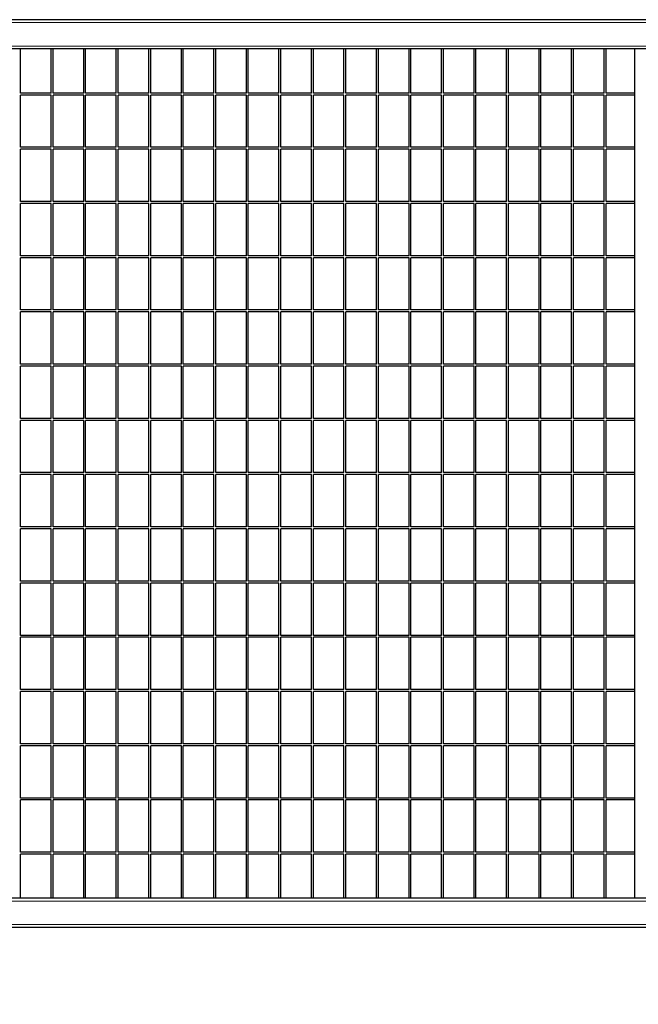
# Model space of a CAD drawing. Units: millimetres. Extents: x 1 to 203, y 1 to 174.
# Drawn here: x 122 to 135, y 17 to 38 of the extents above; entities that cross this region are included whole.
import ezdxf

# ---------------------------------------------------------------- set-up
doc = ezdxf.new("R2010")
doc.units = ezdxf.units.MM
doc.layers.add('-FORMAT-', color=7, linetype='Continuous')
doc.styles.add('SLDTEXTSTYLE2', font='TXT', dxfattribs={"width": 0.7})
doc.dimstyles.new('SLDDIMSTYLE0', dxfattribs={"dimtxt": 2, "dimasz": 2.5, "dimexe": 0, "dimexo": 0.0625, "dimgap": 0.5, "dimtad": 1, "dimdec": 0, "dimlfac": 50, "dimrnd": 1e-09, "dimzin": 12, "dimdsep": 46, "dimtxsty": 'SLDTEXTSTYLE2', "dimsah": 1, "dimcen": 0.09, "dimadec": 0, "dimazin": 3, "dimtfac": 1, "dimtdec": 0, "dimtofl": 0, "dimtmove": 0, "dimatfit": 3, "dimfxl": 0, "dimfrac": 2, "dimtolj": 1, "dimtzin": 12, "dimarcsym": 0})

# ---------------------------------------------------------------- blocks, each defined once
blk = doc.blocks.new('_D_2')
at = {"layer": '-FORMAT-'}
for p, q in [((109.474, 16.864), (109.474, 11.484)), ((164.074, 16.864), (164.074, 11.484)), ((109.474, 12.484), (164.074, 12.484))]:
    blk.add_line(p, q, dxfattribs=at)
for points in [[(109.474, 12.484), (111.974, 12.084), (111.974, 12.884)], [(164.074, 12.484), (161.574, 12.884), (161.574, 12.084)]]:
    blk.add_solid(points, dxfattribs=at)
at = {"layer": '-FORMAT-', "insert": (134.213, 15.062), "char_height": 2, "attachment_point": 1, "style": 'SLDTEXTSTYLE2'}
blk.add_mtext('2730', dxfattribs=at)

msp = doc.modelspace()

# ---------------------------------------------------------------- linework, layer by layer
at = {"color": 7, "linetype": 'Continuous'}
for p, q in [((162.574, 37.664), (110.974, 37.664)), ((162.574, 37.064), (110.974, 37.064)), ((122.393, 36.161), (122.393, 37.064)), ((123.022, 36.161), (123.022, 37.064)), ((123.06, 36.161), (123.06, 37.064)), ((123.688, 36.161), (123.688, 37.064)), ((123.726, 36.161), (123.726, 37.064)), ((124.355, 36.161), (124.355, 37.064)), ((124.393, 36.161), (124.393, 37.064)), ((125.022, 36.161), (125.022, 37.064)), ((125.06, 36.161), (125.06, 37.064)), ((125.688, 36.161), (125.688, 37.064)), ((125.726, 36.161), (125.726, 37.064)), ((126.355, 36.161), (126.355, 37.064)), ((126.393, 36.161), (126.393, 37.064)), ((127.021, 36.161), (127.021, 37.064)), ((127.059, 36.161), (127.059, 37.064)), ((127.688, 36.161), (127.688, 37.064)), ((127.726, 36.161), (127.726, 37.064)), ((128.355, 36.161), (128.355, 37.064)), ((128.393, 36.161), (128.393, 37.064)), ((129.021, 36.161), (129.021, 37.064)), ((129.059, 36.161), (129.059, 37.064)), ((129.688, 36.161), (129.688, 37.064)), ((129.726, 36.161), (129.726, 37.064)), ((130.354, 36.161), (130.354, 37.064)), ((130.392, 36.161), (130.392, 37.064)), ((131.021, 36.161), (131.021, 37.064)), ((131.059, 36.161), (131.059, 37.064)), ((131.688, 36.161), (131.688, 37.064)), ((131.726, 36.161), (131.726, 37.064)), ((132.354, 36.161), (132.354, 37.064)), ((132.392, 36.161), (132.392, 37.064)), ((133.021, 36.161), (133.021, 37.064)), ((133.059, 36.161), (133.059, 37.064)), ((133.687, 36.161), (133.687, 37.064)), ((133.725, 36.161), (133.725, 37.064)), ((134.354, 36.161), (134.354, 37.064)), ((134.392, 36.161), (134.392, 37.064)), ((134.974, 37.064), (134.974, 19.664)), ((123.022, 36.161), (122.393, 36.161)), ((122.393, 35.05), (122.393, 36.121)), ((123.022, 36.121), (122.393, 36.121)), ((123.022, 35.05), (123.022, 36.121)), ((123.688, 36.161), (123.06, 36.161)), ((123.06, 35.05), (123.06, 36.121)), ((123.688, 36.121), (123.06, 36.121)), ((123.688, 35.05), (123.688, 36.121)), ((124.355, 36.161), (123.726, 36.161)), ((124.355, 36.121), (123.726, 36.121)), ((123.726, 35.05), (123.726, 36.121)), ((124.355, 35.05), (124.355, 36.121)), ((125.022, 36.161), (124.393, 36.161)), ((124.393, 35.05), (124.393, 36.121)), ((125.022, 36.121), (124.393, 36.121)), ((125.022, 35.05), (125.022, 36.121)), ((125.688, 36.161), (125.06, 36.161)), ((125.06, 35.05), (125.06, 36.121)), ((125.688, 36.121), (125.06, 36.121)), ((125.688, 35.05), (125.688, 36.121)), ((126.355, 36.161), (125.726, 36.161)), ((125.726, 35.05), (125.726, 36.121)), ((126.355, 36.121), (125.726, 36.121)), ((126.355, 35.05), (126.355, 36.121)), ((127.021, 36.161), (126.393, 36.161)), ((126.393, 35.05), (126.393, 36.121)), ((127.021, 36.121), (126.393, 36.121)), ((127.021, 35.05), (127.021, 36.121)), ((127.688, 36.161), (127.059, 36.161)), ((127.059, 35.05), (127.059, 36.121)), ((127.688, 36.121), (127.059, 36.121)), ((127.688, 35.05), (127.688, 36.121)), ((128.355, 36.161), (127.726, 36.161)), ((127.726, 35.05), (127.726, 36.121)), ((128.355, 36.121), (127.726, 36.121)), ((128.355, 35.05), (128.355, 36.121)), ((129.021, 36.161), (128.393, 36.161)), ((128.393, 35.05), (128.393, 36.121)), ((129.021, 36.121), (128.393, 36.121)), ((129.021, 35.05), (129.021, 36.121)), ((129.688, 36.161), (129.059, 36.161)), ((129.059, 35.05), (129.059, 36.121)), ((129.688, 36.121), (129.059, 36.121)), ((129.688, 35.05), (129.688, 36.121)), ((130.354, 36.161), (129.726, 36.161)), ((129.726, 35.05), (129.726, 36.121)), ((130.354, 36.121), (129.726, 36.121)), ((130.354, 35.05), (130.354, 36.121)), ((131.021, 36.161), (130.392, 36.161)), ((130.392, 35.05), (130.392, 36.121)), ((131.021, 36.121), (130.392, 36.121)), ((131.021, 35.05), (131.021, 36.121)), ((131.688, 36.161), (131.059, 36.161)), ((131.059, 35.05), (131.059, 36.121)), ((131.688, 36.121), (131.059, 36.121)), ((131.688, 35.05), (131.688, 36.121)), ((132.354, 36.161), (131.726, 36.161)), ((131.726, 35.05), (131.726, 36.121)), ((132.354, 36.121), (131.726, 36.121)), ((132.354, 35.05), (132.354, 36.121)), ((133.021, 36.161), (132.392, 36.161)), ((132.392, 35.05), (132.392, 36.121)), ((133.021, 36.121), (132.392, 36.121)), ((133.021, 35.05), (133.021, 36.121)), ((133.687, 36.161), (133.059, 36.161)), ((133.059, 35.05), (133.059, 36.121)), ((133.687, 36.121), (133.059, 36.121)), ((133.687, 35.05), (133.687, 36.121)), ((134.354, 36.161), (133.725, 36.161)), ((133.725, 35.05), (133.725, 36.121)), ((134.354, 36.121), (133.725, 36.121)), ((134.354, 35.05), (134.354, 36.121)), ((134.974, 36.161), (134.392, 36.161)), ((134.392, 35.05), (134.392, 36.121)), ((134.974, 36.121), (134.392, 36.121)), ((123.022, 35.05), (122.393, 35.05)), ((122.393, 33.939), (122.393, 35.01)), ((123.022, 35.01), (122.393, 35.01)), ((123.022, 33.939), (123.022, 35.01)), ((123.688, 35.05), (123.06, 35.05)), ((123.688, 35.01), (123.06, 35.01)), ((123.06, 33.939), (123.06, 35.01)), ((123.688, 33.939), (123.688, 35.01)), ((124.355, 35.05), (123.726, 35.05)), ((123.726, 33.939), (123.726, 35.01)), ((124.355, 35.01), (123.726, 35.01)), ((124.355, 33.939), (124.355, 35.01)), ((125.022, 35.05), (124.393, 35.05)), ((124.393, 33.939), (124.393, 35.01)), ((125.022, 35.01), (124.393, 35.01)), ((125.022, 33.939), (125.022, 35.01)), ((125.688, 35.05), (125.06, 35.05)), ((125.06, 33.939), (125.06, 35.01)), ((125.688, 35.01), (125.06, 35.01)), ((125.688, 33.939), (125.688, 35.01)), ((126.355, 35.05), (125.726, 35.05)), ((125.726, 33.939), (125.726, 35.01)), ((126.355, 35.01), (125.726, 35.01)), ((126.355, 33.939), (126.355, 35.01)), ((127.021, 35.05), (126.393, 35.05)), ((126.393, 33.939), (126.393, 35.01)), ((127.021, 35.01), (126.393, 35.01)), ((127.021, 33.939), (127.021, 35.01)), ((127.688, 35.05), (127.059, 35.05)), ((127.059, 33.939), (127.059, 35.01)), ((127.688, 35.01), (127.059, 35.01)), ((127.688, 33.939), (127.688, 35.01)), ((128.355, 35.05), (127.726, 35.05)), ((127.726, 33.939), (127.726, 35.01)), ((128.355, 35.01), (127.726, 35.01)), ((128.355, 33.939), (128.355, 35.01)), ((129.021, 35.05), (128.393, 35.05)), ((128.393, 33.939), (128.393, 35.01)), ((129.021, 35.01), (128.393, 35.01)), ((129.021, 33.939), (129.021, 35.01)), ((129.688, 35.05), (129.059, 35.05)), ((129.059, 33.939), (129.059, 35.01)), ((129.688, 35.01), (129.059, 35.01)), ((129.688, 33.939), (129.688, 35.01)), ((130.354, 35.05), (129.726, 35.05)), ((129.726, 33.939), (129.726, 35.01)), ((130.354, 35.01), (129.726, 35.01)), ((130.354, 33.939), (130.354, 35.01)), ((131.021, 35.05), (130.392, 35.05)), ((130.392, 33.939), (130.392, 35.01)), ((131.021, 35.01), (130.392, 35.01)), ((131.021, 33.939), (131.021, 35.01)), ((131.688, 35.05), (131.059, 35.05)), ((131.059, 33.939), (131.059, 35.01)), ((131.688, 35.01), (131.059, 35.01)), ((131.688, 33.939), (131.688, 35.01)), ((132.354, 35.05), (131.726, 35.05)), ((131.726, 33.939), (131.726, 35.01)), ((132.354, 35.01), (131.726, 35.01)), ((132.354, 33.939), (132.354, 35.01)), ((133.021, 35.05), (132.392, 35.05)), ((132.392, 33.939), (132.392, 35.01)), ((133.021, 35.01), (132.392, 35.01)), ((133.021, 33.939), (133.021, 35.01)), ((133.687, 35.05), (133.059, 35.05)), ((133.059, 33.939), (133.059, 35.01)), ((133.687, 35.01), (133.059, 35.01)), ((133.687, 33.939), (133.687, 35.01)), ((134.354, 35.05), (133.725, 35.05)), ((133.725, 33.939), (133.725, 35.01)), ((134.354, 35.01), (133.725, 35.01)), ((134.354, 33.939), (134.354, 35.01)), ((134.974, 35.05), (134.392, 35.05)), ((134.392, 33.939), (134.392, 35.01)), ((134.974, 35.01), (134.392, 35.01)), ((123.022, 33.939), (122.393, 33.939)), ((122.393, 32.828), (122.393, 33.899)), ((123.022, 33.899), (122.393, 33.899)), ((123.022, 32.828), (123.022, 33.899)), ((123.688, 33.939), (123.06, 33.939)), ((123.688, 33.899), (123.06, 33.899)), ((123.06, 32.828), (123.06, 33.899)), ((123.688, 32.828), (123.688, 33.899)), ((124.355, 33.939), (123.726, 33.939)), ((124.355, 33.899), (123.726, 33.899)), ((123.726, 32.828), (123.726, 33.899)), ((124.355, 32.828), (124.355, 33.899)), ((125.022, 33.939), (124.393, 33.939)), ((124.393, 32.828), (124.393, 33.899)), ((125.022, 33.899), (124.393, 33.899)), ((125.022, 32.828), (125.022, 33.899)), ((125.688, 33.939), (125.06, 33.939)), ((125.06, 32.828), (125.06, 33.899)), ((125.688, 33.899), (125.06, 33.899)), ((125.688, 32.828), (125.688, 33.899)), ((126.355, 33.939), (125.726, 33.939)), ((125.726, 32.828), (125.726, 33.899)), ((126.355, 33.899), (125.726, 33.899)), ((126.355, 32.828), (126.355, 33.899)), ((127.021, 33.939), (126.393, 33.939)), ((126.393, 32.828), (126.393, 33.899)), ((127.021, 33.899), (126.393, 33.899)), ((127.021, 32.828), (127.021, 33.899)), ((127.688, 33.939), (127.059, 33.939)), ((127.059, 32.828), (127.059, 33.899)), ((127.688, 33.899), (127.059, 33.899)), ((127.688, 32.828), (127.688, 33.899)), ((128.355, 33.939), (127.726, 33.939)), ((127.726, 32.828), (127.726, 33.899)), ((128.355, 33.899), (127.726, 33.899)), ((128.355, 32.828), (128.355, 33.899)), ((129.021, 33.939), (128.393, 33.939)), ((128.393, 32.828), (128.393, 33.899)), ((129.021, 33.899), (128.393, 33.899)), ((129.021, 32.828), (129.021, 33.899)), ((129.688, 33.939), (129.059, 33.939)), ((129.059, 32.828), (129.059, 33.899)), ((129.688, 33.899), (129.059, 33.899)), ((129.688, 32.828), (129.688, 33.899)), ((130.354, 33.939), (129.726, 33.939)), ((129.726, 32.828), (129.726, 33.899)), ((130.354, 33.899), (129.726, 33.899)), ((130.354, 32.828), (130.354, 33.899)), ((131.021, 33.939), (130.392, 33.939)), ((130.392, 32.828), (130.392, 33.899)), ((131.021, 33.899), (130.392, 33.899)), ((131.021, 32.828), (131.021, 33.899)), ((131.688, 33.939), (131.059, 33.939)), ((131.059, 32.828), (131.059, 33.899)), ((131.688, 33.899), (131.059, 33.899)), ((131.688, 32.828), (131.688, 33.899)), ((132.354, 33.939), (131.726, 33.939)), ((131.726, 32.828), (131.726, 33.899)), ((132.354, 33.899), (131.726, 33.899)), ((132.354, 32.828), (132.354, 33.899)), ((133.021, 33.939), (132.392, 33.939)), ((132.392, 32.828), (132.392, 33.899)), ((133.021, 33.899), (132.392, 33.899)), ((133.021, 32.828), (133.021, 33.899)), ((133.687, 33.939), (133.059, 33.939)), ((133.059, 32.828), (133.059, 33.899)), ((133.687, 33.899), (133.059, 33.899)), ((133.687, 32.828), (133.687, 33.899)), ((134.354, 33.939), (133.725, 33.939)), ((133.725, 32.828), (133.725, 33.899)), ((134.354, 33.899), (133.725, 33.899)), ((134.354, 32.828), (134.354, 33.899)), ((134.974, 33.939), (134.392, 33.939)), ((134.392, 32.828), (134.392, 33.899)), ((134.974, 33.899), (134.392, 33.899)), ((123.022, 32.828), (122.393, 32.828)), ((122.393, 31.717), (122.393, 32.788)), ((123.022, 32.788), (122.393, 32.788)), ((123.022, 31.717), (123.022, 32.788)), ((123.688, 32.828), (123.06, 32.828)), ((123.06, 31.717), (123.06, 32.788)), ((123.688, 32.788), (123.06, 32.788)), ((123.688, 31.717), (123.688, 32.788)), ((124.355, 32.828), (123.726, 32.828)), ((123.726, 31.717), (123.726, 32.788)), ((124.355, 32.788), (123.726, 32.788)), ((124.355, 31.717), (124.355, 32.788)), ((125.022, 32.828), (124.393, 32.828)), ((124.393, 31.717), (124.393, 32.788)), ((125.022, 32.788), (124.393, 32.788)), ((125.022, 31.717), (125.022, 32.788)), ((125.688, 32.828), (125.06, 32.828)), ((125.06, 31.717), (125.06, 32.788)), ((125.688, 32.788), (125.06, 32.788)), ((125.688, 31.717), (125.688, 32.788)), ((126.355, 32.828), (125.726, 32.828)), ((125.726, 31.717), (125.726, 32.788)), ((126.355, 32.788), (125.726, 32.788)), ((126.355, 31.717), (126.355, 32.788)), ((127.021, 32.828), (126.393, 32.828)), ((126.393, 31.717), (126.393, 32.788)), ((127.021, 32.788), (126.393, 32.788)), ((127.021, 31.717), (127.021, 32.788)), ((127.688, 32.828), (127.059, 32.828)), ((127.059, 31.717), (127.059, 32.788)), ((127.688, 32.788), (127.059, 32.788)), ((127.688, 31.717), (127.688, 32.788)), ((128.355, 32.828), (127.726, 32.828)), ((127.726, 31.717), (127.726, 32.788)), ((128.355, 32.788), (127.726, 32.788)), ((128.355, 31.717), (128.355, 32.788)), ((129.021, 32.828), (128.393, 32.828)), ((128.393, 31.717), (128.393, 32.788)), ((129.021, 32.788), (128.393, 32.788)), ((129.021, 31.717), (129.021, 32.788)), ((129.688, 32.828), (129.059, 32.828)), ((129.059, 31.717), (129.059, 32.788)), ((129.688, 32.788), (129.059, 32.788)), ((129.688, 31.717), (129.688, 32.788)), ((130.354, 32.828), (129.726, 32.828)), ((129.726, 31.717), (129.726, 32.788)), ((130.354, 32.788), (129.726, 32.788)), ((130.354, 31.717), (130.354, 32.788)), ((131.021, 32.828), (130.392, 32.828)), ((130.392, 31.717), (130.392, 32.788)), ((131.021, 32.788), (130.392, 32.788)), ((131.021, 31.717), (131.021, 32.788)), ((131.688, 32.828), (131.059, 32.828)), ((131.059, 31.717), (131.059, 32.788)), ((131.688, 32.788), (131.059, 32.788)), ((131.688, 31.717), (131.688, 32.788)), ((132.354, 32.828), (131.726, 32.828)), ((131.726, 31.717), (131.726, 32.788)), ((132.354, 32.788), (131.726, 32.788)), ((132.354, 31.717), (132.354, 32.788)), ((133.021, 32.828), (132.392, 32.828)), ((132.392, 31.717), (132.392, 32.788)), ((133.021, 32.788), (132.392, 32.788)), ((133.021, 31.717), (133.021, 32.788)), ((133.687, 32.828), (133.059, 32.828)), ((133.059, 31.717), (133.059, 32.788)), ((133.687, 32.788), (133.059, 32.788)), ((133.687, 31.717), (133.687, 32.788)), ((134.354, 32.828), (133.725, 32.828)), ((133.725, 31.717), (133.725, 32.788)), ((134.354, 32.788), (133.725, 32.788)), ((134.354, 31.717), (134.354, 32.788)), ((134.974, 32.828), (134.392, 32.828)), ((134.392, 31.717), (134.392, 32.788)), ((134.974, 32.788), (134.392, 32.788)), ((123.022, 31.717), (122.393, 31.717)), ((122.393, 30.606), (122.393, 31.677)), ((123.022, 31.677), (122.393, 31.677)), ((123.022, 30.606), (123.022, 31.677)), ((123.688, 31.717), (123.06, 31.717)), ((123.06, 30.606), (123.06, 31.677)), ((123.688, 31.677), (123.06, 31.677)), ((123.688, 30.606), (123.688, 31.677)), ((124.355, 31.717), (123.726, 31.717)), ((123.726, 30.606), (123.726, 31.677)), ((124.355, 31.677), (123.726, 31.677)), ((124.355, 30.606), (124.355, 31.677)), ((125.022, 31.717), (124.393, 31.717)), ((124.393, 30.606), (124.393, 31.677)), ((125.022, 31.677), (124.393, 31.677)), ((125.022, 30.606), (125.022, 31.677)), ((125.688, 31.717), (125.06, 31.717)), ((125.06, 30.606), (125.06, 31.677)), ((125.688, 31.677), (125.06, 31.677)), ((125.688, 30.606), (125.688, 31.677)), ((126.355, 31.717), (125.726, 31.717)), ((125.726, 30.606), (125.726, 31.677)), ((126.355, 31.677), (125.726, 31.677)), ((126.355, 30.606), (126.355, 31.677)), ((127.021, 31.717), (126.393, 31.717)), ((126.393, 30.606), (126.393, 31.677)), ((127.021, 31.677), (126.393, 31.677)), ((127.021, 30.606), (127.021, 31.677)), ((127.688, 31.717), (127.059, 31.717)), ((127.059, 30.606), (127.059, 31.677)), ((127.688, 31.677), (127.059, 31.677)), ((127.688, 30.606), (127.688, 31.677)), ((128.355, 31.717), (127.726, 31.717)), ((127.726, 30.606), (127.726, 31.677)), ((128.355, 31.677), (127.726, 31.677)), ((128.355, 30.606), (128.355, 31.677)), ((129.021, 31.717), (128.393, 31.717)), ((128.393, 30.606), (128.393, 31.677)), ((129.021, 31.677), (128.393, 31.677)), ((129.021, 30.606), (129.021, 31.677)), ((129.688, 31.717), (129.059, 31.717)), ((129.059, 30.606), (129.059, 31.677)), ((129.688, 31.677), (129.059, 31.677)), ((129.688, 30.606), (129.688, 31.677)), ((130.354, 31.717), (129.726, 31.717)), ((129.726, 30.606), (129.726, 31.677)), ((130.354, 31.677), (129.726, 31.677)), ((130.354, 30.606), (130.354, 31.677)), ((131.021, 31.717), (130.392, 31.717)), ((130.392, 30.606), (130.392, 31.677)), ((131.021, 31.677), (130.392, 31.677)), ((131.021, 30.606), (131.021, 31.677)), ((131.688, 31.717), (131.059, 31.717)), ((131.059, 30.606), (131.059, 31.677)), ((131.688, 31.677), (131.059, 31.677)), ((131.688, 30.606), (131.688, 31.677)), ((132.354, 31.717), (131.726, 31.717)), ((131.726, 30.606), (131.726, 31.677)), ((132.354, 31.677), (131.726, 31.677)), ((132.354, 30.606), (132.354, 31.677)), ((133.021, 31.717), (132.392, 31.717)), ((132.392, 30.606), (132.392, 31.677)), ((133.021, 31.677), (132.392, 31.677)), ((133.021, 30.606), (133.021, 31.677)), ((133.687, 31.717), (133.059, 31.717)), ((133.059, 30.606), (133.059, 31.677)), ((133.687, 31.677), (133.059, 31.677)), ((133.687, 30.606), (133.687, 31.677)), ((134.354, 31.717), (133.725, 31.717)), ((133.725, 30.606), (133.725, 31.677)), ((134.354, 31.677), (133.725, 31.677)), ((134.354, 30.606), (134.354, 31.677)), ((134.974, 31.717), (134.392, 31.717)), ((134.392, 30.606), (134.392, 31.677)), ((134.974, 31.677), (134.392, 31.677)), ((123.022, 30.606), (122.393, 30.606)), ((122.393, 29.495), (122.393, 30.566)), ((123.022, 30.566), (122.393, 30.566)), ((123.022, 29.495), (123.022, 30.566)), ((123.688, 30.606), (123.06, 30.606)), ((123.06, 29.495), (123.06, 30.566)), ((123.688, 30.566), (123.06, 30.566)), ((123.688, 29.495), (123.688, 30.566)), ((124.355, 30.606), (123.726, 30.606)), ((123.726, 29.495), (123.726, 30.566)), ((124.355, 30.566), (123.726, 30.566)), ((124.355, 29.495), (124.355, 30.566)), ((125.022, 30.606), (124.393, 30.606)), ((124.393, 29.495), (124.393, 30.566)), ((125.022, 30.566), (124.393, 30.566)), ((125.022, 29.495), (125.022, 30.566)), ((125.688, 30.606), (125.06, 30.606)), ((125.06, 29.495), (125.06, 30.566)), ((125.688, 30.566), (125.06, 30.566)), ((125.688, 29.495), (125.688, 30.566)), ((126.355, 30.606), (125.726, 30.606)), ((125.726, 29.495), (125.726, 30.566)), ((126.355, 30.566), (125.726, 30.566)), ((126.355, 29.495), (126.355, 30.566)), ((127.021, 30.606), (126.393, 30.606)), ((126.393, 29.495), (126.393, 30.566)), ((127.021, 30.566), (126.393, 30.566)), ((127.021, 29.495), (127.021, 30.566)), ((127.688, 30.606), (127.059, 30.606)), ((127.059, 29.495), (127.059, 30.566)), ((127.688, 30.566), (127.059, 30.566)), ((127.688, 29.495), (127.688, 30.566)), ((128.355, 30.606), (127.726, 30.606)), ((127.726, 29.495), (127.726, 30.566)), ((128.355, 30.566), (127.726, 30.566)), ((128.355, 29.495), (128.355, 30.566)), ((129.021, 30.606), (128.393, 30.606)), ((128.393, 29.495), (128.393, 30.566)), ((129.021, 30.566), (128.393, 30.566)), ((129.021, 29.495), (129.021, 30.566)), ((129.688, 30.606), (129.059, 30.606)), ((129.059, 29.495), (129.059, 30.566)), ((129.688, 30.566), (129.059, 30.566)), ((129.688, 29.495), (129.688, 30.566)), ((130.354, 30.606), (129.726, 30.606)), ((129.726, 29.495), (129.726, 30.566)), ((130.354, 30.566), (129.726, 30.566)), ((130.354, 29.495), (130.354, 30.566)), ((131.021, 30.606), (130.392, 30.606)), ((130.392, 29.495), (130.392, 30.566)), ((131.021, 30.566), (130.392, 30.566)), ((131.021, 29.495), (131.021, 30.566)), ((131.688, 30.606), (131.059, 30.606)), ((131.059, 29.495), (131.059, 30.566)), ((131.688, 30.566), (131.059, 30.566)), ((131.688, 29.495), (131.688, 30.566)), ((132.354, 30.606), (131.726, 30.606)), ((131.726, 29.495), (131.726, 30.566)), ((132.354, 30.566), (131.726, 30.566)), ((132.354, 29.495), (132.354, 30.566)), ((133.021, 30.606), (132.392, 30.606)), ((132.392, 29.495), (132.392, 30.566)), ((133.021, 30.566), (132.392, 30.566)), ((133.021, 29.495), (133.021, 30.566)), ((133.687, 30.606), (133.059, 30.606)), ((133.059, 29.495), (133.059, 30.566)), ((133.687, 30.566), (133.059, 30.566)), ((133.687, 29.495), (133.687, 30.566)), ((134.354, 30.606), (133.725, 30.606)), ((133.725, 29.495), (133.725, 30.566)), ((134.354, 30.566), (133.725, 30.566)), ((134.354, 29.495), (134.354, 30.566)), ((134.974, 30.606), (134.392, 30.606)), ((134.392, 29.495), (134.392, 30.566)), ((134.974, 30.566), (134.392, 30.566)), ((123.022, 29.495), (122.393, 29.495)), ((122.393, 28.384), (122.393, 29.455)), ((123.022, 29.455), (122.393, 29.455)), ((123.022, 28.384), (123.022, 29.455)), ((123.688, 29.495), (123.06, 29.495)), ((123.688, 29.455), (123.06, 29.455)), ((123.06, 28.384), (123.06, 29.455)), ((123.688, 28.384), (123.688, 29.455)), ((124.355, 29.495), (123.726, 29.495)), ((123.726, 28.384), (123.726, 29.455)), ((124.355, 29.455), (123.726, 29.455)), ((124.355, 28.384), (124.355, 29.455)), ((125.022, 29.495), (124.393, 29.495)), ((124.393, 28.384), (124.393, 29.455)), ((125.022, 29.455), (124.393, 29.455)), ((125.022, 28.384), (125.022, 29.455)), ((125.688, 29.495), (125.06, 29.495)), ((125.06, 28.384), (125.06, 29.455)), ((125.688, 29.455), (125.06, 29.455)), ((125.688, 28.384), (125.688, 29.455)), ((126.355, 29.495), (125.726, 29.495)), ((125.726, 28.384), (125.726, 29.455)), ((126.355, 29.455), (125.726, 29.455)), ((126.355, 28.384), (126.355, 29.455)), ((127.021, 29.495), (126.393, 29.495)), ((126.393, 28.384), (126.393, 29.455)), ((127.021, 29.455), (126.393, 29.455)), ((127.021, 28.384), (127.021, 29.455)), ((127.688, 29.495), (127.059, 29.495)), ((127.059, 28.384), (127.059, 29.455)), ((127.688, 29.455), (127.059, 29.455)), ((127.688, 28.384), (127.688, 29.455)), ((128.355, 29.495), (127.726, 29.495)), ((127.726, 28.384), (127.726, 29.455)), ((128.355, 29.455), (127.726, 29.455)), ((128.355, 28.384), (128.355, 29.455)), ((129.021, 29.495), (128.393, 29.495)), ((128.393, 28.384), (128.393, 29.455)), ((129.021, 29.455), (128.393, 29.455)), ((129.021, 28.384), (129.021, 29.455)), ((129.688, 29.495), (129.059, 29.495)), ((129.059, 28.384), (129.059, 29.455)), ((129.688, 29.455), (129.059, 29.455)), ((129.688, 28.384), (129.688, 29.455)), ((130.354, 29.495), (129.726, 29.495)), ((129.726, 28.384), (129.726, 29.455)), ((130.354, 29.455), (129.726, 29.455)), ((130.354, 28.384), (130.354, 29.455)), ((131.021, 29.495), (130.392, 29.495)), ((130.392, 28.384), (130.392, 29.455)), ((131.021, 29.455), (130.392, 29.455)), ((131.021, 28.384), (131.021, 29.455)), ((131.688, 29.495), (131.059, 29.495)), ((131.059, 28.384), (131.059, 29.455)), ((131.688, 29.455), (131.059, 29.455)), ((131.688, 28.384), (131.688, 29.455)), ((132.354, 29.495), (131.726, 29.495)), ((131.726, 28.384), (131.726, 29.455)), ((132.354, 29.455), (131.726, 29.455)), ((132.354, 28.384), (132.354, 29.455)), ((133.021, 29.495), (132.392, 29.495)), ((132.392, 28.384), (132.392, 29.455)), ((133.021, 29.455), (132.392, 29.455)), ((133.021, 28.384), (133.021, 29.455)), ((133.687, 29.495), (133.059, 29.495)), ((133.059, 28.384), (133.059, 29.455)), ((133.687, 29.455), (133.059, 29.455)), ((133.687, 28.384), (133.687, 29.455)), ((134.354, 29.495), (133.725, 29.495)), ((133.725, 28.384), (133.725, 29.455)), ((134.354, 29.455), (133.725, 29.455)), ((134.354, 28.384), (134.354, 29.455)), ((134.974, 29.495), (134.392, 29.495)), ((134.392, 28.384), (134.392, 29.455)), ((134.974, 29.455), (134.392, 29.455)), ((123.022, 28.384), (122.393, 28.384)), ((122.393, 27.273), (122.393, 28.344)), ((123.022, 28.344), (122.393, 28.344)), ((123.022, 27.273), (123.022, 28.344)), ((123.688, 28.384), (123.06, 28.384)), ((123.688, 28.344), (123.06, 28.344)), ((123.06, 27.273), (123.06, 28.344)), ((123.688, 27.273), (123.688, 28.344)), ((124.355, 28.384), (123.726, 28.384)), ((124.355, 28.344), (123.726, 28.344)), ((123.726, 27.273), (123.726, 28.344)), ((124.355, 27.273), (124.355, 28.344)), ((125.022, 28.384), (124.393, 28.384)), ((124.393, 27.273), (124.393, 28.344)), ((125.022, 28.344), (124.393, 28.344)), ((125.022, 27.273), (125.022, 28.344)), ((125.688, 28.384), (125.06, 28.384)), ((125.06, 27.273), (125.06, 28.344)), ((125.688, 28.344), (125.06, 28.344)), ((125.688, 27.273), (125.688, 28.344)), ((126.355, 28.384), (125.726, 28.384)), ((125.726, 27.273), (125.726, 28.344)), ((126.355, 28.344), (125.726, 28.344)), ((126.355, 27.273), (126.355, 28.344)), ((127.021, 28.384), (126.393, 28.384)), ((126.393, 27.273), (126.393, 28.344)), ((127.021, 28.344), (126.393, 28.344)), ((127.021, 27.273), (127.021, 28.344)), ((127.688, 28.384), (127.059, 28.384)), ((127.059, 27.273), (127.059, 28.344)), ((127.688, 28.344), (127.059, 28.344)), ((127.688, 27.273), (127.688, 28.344)), ((128.355, 28.384), (127.726, 28.384)), ((127.726, 27.273), (127.726, 28.344)), ((128.355, 28.344), (127.726, 28.344)), ((128.355, 27.273), (128.355, 28.344)), ((129.021, 28.384), (128.393, 28.384)), ((128.393, 27.273), (128.393, 28.344)), ((129.021, 28.344), (128.393, 28.344)), ((129.021, 27.273), (129.021, 28.344)), ((129.688, 28.384), (129.059, 28.384)), ((129.059, 27.273), (129.059, 28.344)), ((129.688, 28.344), (129.059, 28.344)), ((129.688, 27.273), (129.688, 28.344)), ((130.354, 28.384), (129.726, 28.384)), ((129.726, 27.273), (129.726, 28.344)), ((130.354, 28.344), (129.726, 28.344)), ((130.354, 27.273), (130.354, 28.344)), ((131.021, 28.384), (130.392, 28.384)), ((130.392, 27.273), (130.392, 28.344)), ((131.021, 28.344), (130.392, 28.344)), ((131.021, 27.273), (131.021, 28.344)), ((131.688, 28.384), (131.059, 28.384)), ((131.059, 27.273), (131.059, 28.344)), ((131.688, 28.344), (131.059, 28.344)), ((131.688, 27.273), (131.688, 28.344)), ((132.354, 28.384), (131.726, 28.384)), ((131.726, 27.273), (131.726, 28.344)), ((132.354, 28.344), (131.726, 28.344)), ((132.354, 27.273), (132.354, 28.344)), ((133.021, 28.384), (132.392, 28.384)), ((132.392, 27.273), (132.392, 28.344)), ((133.021, 28.344), (132.392, 28.344)), ((133.021, 27.273), (133.021, 28.344)), ((133.687, 28.384), (133.059, 28.384)), ((133.059, 27.273), (133.059, 28.344)), ((133.687, 28.344), (133.059, 28.344)), ((133.687, 27.273), (133.687, 28.344)), ((134.354, 28.384), (133.725, 28.384)), ((133.725, 27.273), (133.725, 28.344)), ((134.354, 28.344), (133.725, 28.344)), ((134.354, 27.273), (134.354, 28.344)), ((134.974, 28.384), (134.392, 28.384)), ((134.392, 27.273), (134.392, 28.344)), ((134.974, 28.344), (134.392, 28.344)), ((123.022, 27.273), (122.393, 27.273)), ((122.393, 26.162), (122.393, 27.233)), ((123.022, 27.233), (122.393, 27.233)), ((123.022, 26.162), (123.022, 27.233)), ((123.688, 27.273), (123.06, 27.273)), ((123.688, 27.233), (123.06, 27.233)), ((123.06, 26.162), (123.06, 27.233)), ((123.688, 26.162), (123.688, 27.233)), ((124.355, 27.273), (123.726, 27.273)), ((124.355, 27.233), (123.726, 27.233)), ((123.726, 26.162), (123.726, 27.233)), ((124.355, 26.162), (124.355, 27.233)), ((125.022, 27.273), (124.393, 27.273)), ((124.393, 26.162), (124.393, 27.233)), ((125.022, 27.233), (124.393, 27.233)), ((125.022, 26.162), (125.022, 27.233)), ((125.688, 27.273), (125.06, 27.273)), ((125.06, 26.162), (125.06, 27.233)), ((125.688, 27.233), (125.06, 27.233)), ((125.688, 26.162), (125.688, 27.233)), ((126.355, 27.273), (125.726, 27.273)), ((125.726, 26.162), (125.726, 27.233)), ((126.355, 27.233), (125.726, 27.233)), ((126.355, 26.162), (126.355, 27.233)), ((127.021, 27.273), (126.393, 27.273)), ((126.393, 26.162), (126.393, 27.233)), ((127.021, 27.233), (126.393, 27.233)), ((127.021, 26.162), (127.021, 27.233)), ((127.688, 27.273), (127.059, 27.273)), ((127.059, 26.162), (127.059, 27.233)), ((127.688, 27.233), (127.059, 27.233)), ((127.688, 26.162), (127.688, 27.233)), ((128.355, 27.273), (127.726, 27.273)), ((127.726, 26.162), (127.726, 27.233)), ((128.355, 27.233), (127.726, 27.233)), ((128.355, 26.162), (128.355, 27.233)), ((129.021, 27.273), (128.393, 27.273)), ((128.393, 26.162), (128.393, 27.233)), ((129.021, 27.233), (128.393, 27.233)), ((129.021, 26.162), (129.021, 27.233)), ((129.688, 27.273), (129.059, 27.273)), ((129.059, 26.162), (129.059, 27.233)), ((129.688, 27.233), (129.059, 27.233)), ((129.688, 26.162), (129.688, 27.233)), ((130.354, 27.273), (129.726, 27.273)), ((129.726, 26.162), (129.726, 27.233)), ((130.354, 27.233), (129.726, 27.233)), ((130.354, 26.162), (130.354, 27.233)), ((131.021, 27.273), (130.392, 27.273)), ((130.392, 26.162), (130.392, 27.233)), ((131.021, 27.233), (130.392, 27.233)), ((131.021, 26.162), (131.021, 27.233)), ((131.688, 27.273), (131.059, 27.273)), ((131.059, 26.162), (131.059, 27.233)), ((131.688, 27.233), (131.059, 27.233)), ((131.688, 26.162), (131.688, 27.233)), ((132.354, 27.273), (131.726, 27.273)), ((131.726, 26.162), (131.726, 27.233)), ((132.354, 27.233), (131.726, 27.233)), ((132.354, 26.162), (132.354, 27.233)), ((133.021, 27.273), (132.392, 27.273)), ((132.392, 26.162), (132.392, 27.233)), ((133.021, 27.233), (132.392, 27.233)), ((133.021, 26.162), (133.021, 27.233)), ((133.687, 27.273), (133.059, 27.273)), ((133.059, 26.162), (133.059, 27.233)), ((133.687, 27.233), (133.059, 27.233)), ((133.687, 26.162), (133.687, 27.233)), ((134.354, 27.273), (133.725, 27.273)), ((133.725, 26.162), (133.725, 27.233)), ((134.354, 27.233), (133.725, 27.233)), ((134.354, 26.162), (134.354, 27.233)), ((134.974, 27.273), (134.392, 27.273)), ((134.392, 26.162), (134.392, 27.233)), ((134.974, 27.233), (134.392, 27.233)), ((123.022, 26.162), (122.393, 26.162)), ((122.393, 25.051), (122.393, 26.122)), ((123.022, 26.122), (122.393, 26.122)), ((123.022, 25.051), (123.022, 26.122)), ((123.688, 26.162), (123.06, 26.162)), ((123.688, 26.122), (123.06, 26.122)), ((123.06, 25.051), (123.06, 26.122)), ((123.688, 25.051), (123.688, 26.122)), ((124.355, 26.162), (123.726, 26.162)), ((124.355, 26.122), (123.726, 26.122)), ((123.726, 25.051), (123.726, 26.122)), ((124.355, 25.051), (124.355, 26.122)), ((125.022, 26.162), (124.393, 26.162)), ((124.393, 25.051), (124.393, 26.122)), ((125.022, 26.122), (124.393, 26.122)), ((125.022, 25.051), (125.022, 26.122)), ((125.688, 26.162), (125.06, 26.162)), ((125.06, 25.051), (125.06, 26.122)), ((125.688, 26.122), (125.06, 26.122)), ((125.688, 25.051), (125.688, 26.122)), ((126.355, 26.162), (125.726, 26.162)), ((125.726, 25.051), (125.726, 26.122)), ((126.355, 26.122), (125.726, 26.122)), ((126.355, 25.051), (126.355, 26.122)), ((127.021, 26.162), (126.393, 26.162)), ((126.393, 25.051), (126.393, 26.122)), ((127.021, 26.122), (126.393, 26.122)), ((127.021, 25.051), (127.021, 26.122)), ((127.688, 26.162), (127.059, 26.162)), ((127.059, 25.051), (127.059, 26.122)), ((127.688, 26.122), (127.059, 26.122)), ((127.688, 25.051), (127.688, 26.122)), ((128.355, 26.162), (127.726, 26.162)), ((127.726, 25.051), (127.726, 26.122)), ((128.355, 26.122), (127.726, 26.122)), ((128.355, 25.051), (128.355, 26.122)), ((129.021, 26.162), (128.393, 26.162)), ((128.393, 25.051), (128.393, 26.122)), ((129.021, 26.122), (128.393, 26.122)), ((129.021, 25.051), (129.021, 26.122)), ((129.688, 26.162), (129.059, 26.162)), ((129.059, 25.051), (129.059, 26.122)), ((129.688, 26.122), (129.059, 26.122)), ((129.688, 25.051), (129.688, 26.122)), ((130.354, 26.162), (129.726, 26.162)), ((129.726, 25.051), (129.726, 26.122)), ((130.354, 26.122), (129.726, 26.122)), ((130.354, 25.051), (130.354, 26.122)), ((131.021, 26.162), (130.392, 26.162)), ((130.392, 25.051), (130.392, 26.122)), ((131.021, 26.122), (130.392, 26.122)), ((131.021, 25.051), (131.021, 26.122)), ((131.688, 26.162), (131.059, 26.162)), ((131.059, 25.051), (131.059, 26.122)), ((131.688, 26.122), (131.059, 26.122)), ((131.688, 25.051), (131.688, 26.122)), ((132.354, 26.162), (131.726, 26.162)), ((131.726, 25.051), (131.726, 26.122)), ((132.354, 26.122), (131.726, 26.122)), ((132.354, 25.051), (132.354, 26.122)), ((133.021, 26.162), (132.392, 26.162)), ((132.392, 25.051), (132.392, 26.122)), ((133.021, 26.122), (132.392, 26.122)), ((133.021, 25.051), (133.021, 26.122)), ((133.687, 26.162), (133.059, 26.162)), ((133.059, 25.051), (133.059, 26.122)), ((133.687, 26.122), (133.059, 26.122)), ((133.687, 25.051), (133.687, 26.122)), ((134.354, 26.162), (133.725, 26.162)), ((133.725, 25.051), (133.725, 26.122)), ((134.354, 26.122), (133.725, 26.122)), ((134.354, 25.051), (134.354, 26.122)), ((134.974, 26.162), (134.392, 26.162)), ((134.392, 25.051), (134.392, 26.122)), ((134.974, 26.122), (134.392, 26.122)), ((123.022, 25.051), (122.393, 25.051)), ((123.688, 25.051), (123.06, 25.051)), ((124.355, 25.051), (123.726, 25.051)), ((125.022, 25.051), (124.393, 25.051)), ((125.688, 25.051), (125.06, 25.051)), ((126.355, 25.051), (125.726, 25.051)), ((127.021, 25.051), (126.393, 25.051)), ((127.688, 25.051), (127.059, 25.051)), ((128.355, 25.051), (127.726, 25.051)), ((129.021, 25.051), (128.393, 25.051)), ((129.688, 25.051), (129.059, 25.051)), ((130.354, 25.051), (129.726, 25.051)), ((131.021, 25.051), (130.392, 25.051)), ((131.688, 25.051), (131.059, 25.051)), ((132.354, 25.051), (131.726, 25.051)), ((133.021, 25.051), (132.392, 25.051)), ((133.687, 25.051), (133.059, 25.051)), ((134.354, 25.051), (133.725, 25.051)), ((134.974, 25.051), (134.392, 25.051)), ((122.393, 23.94), (122.393, 25.011)), ((123.022, 25.011), (122.393, 25.011)), ((123.022, 23.94), (123.022, 25.011)), ((123.688, 25.011), (123.06, 25.011)), ((123.06, 23.94), (123.06, 25.011)), ((123.688, 23.94), (123.688, 25.011)), ((124.355, 25.011), (123.726, 25.011)), ((123.726, 23.94), (123.726, 25.011)), ((124.355, 23.94), (124.355, 25.011)), ((124.393, 23.94), (124.393, 25.011)), ((125.022, 25.011), (124.393, 25.011)), ((125.022, 23.94), (125.022, 25.011)), ((125.06, 23.94), (125.06, 25.011)), ((125.688, 25.011), (125.06, 25.011)), ((125.688, 23.94), (125.688, 25.011)), ((125.726, 23.94), (125.726, 25.011)), ((126.355, 25.011), (125.726, 25.011)), ((126.355, 23.94), (126.355, 25.011)), ((126.393, 23.94), (126.393, 25.011)), ((127.021, 25.011), (126.393, 25.011)), ((127.021, 23.94), (127.021, 25.011)), ((127.059, 23.94), (127.059, 25.011)), ((127.688, 25.011), (127.059, 25.011)), ((127.688, 23.94), (127.688, 25.011)), ((127.726, 23.94), (127.726, 25.011)), ((128.355, 25.011), (127.726, 25.011)), ((128.355, 23.94), (128.355, 25.011)), ((128.393, 23.94), (128.393, 25.011)), ((129.021, 25.011), (128.393, 25.011)), ((129.021, 23.94), (129.021, 25.011)), ((129.059, 23.94), (129.059, 25.011)), ((129.688, 25.011), (129.059, 25.011)), ((129.688, 23.94), (129.688, 25.011)), ((129.726, 23.94), (129.726, 25.011)), ((130.354, 25.011), (129.726, 25.011)), ((130.354, 23.94), (130.354, 25.011)), ((130.392, 23.94), (130.392, 25.011)), ((131.021, 25.011), (130.392, 25.011)), ((131.021, 23.94), (131.021, 25.011)), ((131.059, 23.94), (131.059, 25.011)), ((131.688, 25.011), (131.059, 25.011)), ((131.688, 23.94), (131.688, 25.011)), ((131.726, 23.94), (131.726, 25.011)), ((132.354, 25.011), (131.726, 25.011)), ((132.354, 23.94), (132.354, 25.011)), ((132.392, 23.94), (132.392, 25.011)), ((133.021, 25.011), (132.392, 25.011)), ((133.021, 23.94), (133.021, 25.011)), ((133.059, 23.94), (133.059, 25.011)), ((133.687, 25.011), (133.059, 25.011)), ((133.687, 23.94), (133.687, 25.011)), ((133.725, 23.94), (133.725, 25.011)), ((134.354, 25.011), (133.725, 25.011)), ((134.354, 23.94), (134.354, 25.011)), ((134.392, 23.94), (134.392, 25.011)), ((134.974, 25.011), (134.392, 25.011)), ((123.022, 23.94), (122.393, 23.94)), ((122.393, 22.829), (122.393, 23.9)), ((123.022, 23.9), (122.393, 23.9)), ((123.022, 22.829), (123.022, 23.9)), ((123.688, 23.94), (123.06, 23.94)), ((123.06, 22.829), (123.06, 23.9)), ((123.688, 23.9), (123.06, 23.9)), ((123.688, 22.829), (123.688, 23.9)), ((124.355, 23.94), (123.726, 23.94)), ((124.355, 23.9), (123.726, 23.9)), ((123.726, 22.829), (123.726, 23.9)), ((124.355, 22.829), (124.355, 23.9)), ((125.022, 23.94), (124.393, 23.94)), ((124.393, 22.829), (124.393, 23.9)), ((125.022, 23.9), (124.393, 23.9)), ((125.022, 22.829), (125.022, 23.9)), ((125.688, 23.94), (125.06, 23.94)), ((125.06, 22.829), (125.06, 23.9)), ((125.688, 23.9), (125.06, 23.9)), ((125.688, 22.829), (125.688, 23.9)), ((126.355, 23.94), (125.726, 23.94)), ((125.726, 22.829), (125.726, 23.9)), ((126.355, 23.9), (125.726, 23.9)), ((126.355, 22.829), (126.355, 23.9)), ((127.021, 23.94), (126.393, 23.94)), ((126.393, 22.829), (126.393, 23.9)), ((127.021, 23.9), (126.393, 23.9)), ((127.021, 22.829), (127.021, 23.9)), ((127.688, 23.94), (127.059, 23.94)), ((127.059, 22.829), (127.059, 23.9)), ((127.688, 23.9), (127.059, 23.9)), ((127.688, 22.829), (127.688, 23.9)), ((128.355, 23.94), (127.726, 23.94)), ((127.726, 22.829), (127.726, 23.9)), ((128.355, 23.9), (127.726, 23.9)), ((128.355, 22.829), (128.355, 23.9)), ((129.021, 23.94), (128.393, 23.94)), ((128.393, 22.829), (128.393, 23.9)), ((129.021, 23.9), (128.393, 23.9)), ((129.021, 22.829), (129.021, 23.9)), ((129.688, 23.94), (129.059, 23.94)), ((129.059, 22.829), (129.059, 23.9)), ((129.688, 23.9), (129.059, 23.9)), ((129.688, 22.829), (129.688, 23.9)), ((130.354, 23.94), (129.726, 23.94)), ((129.726, 22.829), (129.726, 23.9)), ((130.354, 23.9), (129.726, 23.9)), ((130.354, 22.829), (130.354, 23.9)), ((131.021, 23.94), (130.392, 23.94)), ((130.392, 22.829), (130.392, 23.9)), ((131.021, 23.9), (130.392, 23.9)), ((131.021, 22.829), (131.021, 23.9)), ((131.688, 23.94), (131.059, 23.94)), ((131.059, 22.829), (131.059, 23.9)), ((131.688, 23.9), (131.059, 23.9)), ((131.688, 22.829), (131.688, 23.9)), ((132.354, 23.94), (131.726, 23.94)), ((131.726, 22.829), (131.726, 23.9)), ((132.354, 23.9), (131.726, 23.9)), ((132.354, 22.829), (132.354, 23.9)), ((133.021, 23.94), (132.392, 23.94)), ((132.392, 22.829), (132.392, 23.9)), ((133.021, 23.9), (132.392, 23.9)), ((133.021, 22.829), (133.021, 23.9)), ((133.687, 23.94), (133.059, 23.94)), ((133.059, 22.829), (133.059, 23.9)), ((133.687, 23.9), (133.059, 23.9)), ((133.687, 22.829), (133.687, 23.9)), ((134.354, 23.94), (133.725, 23.94)), ((133.725, 22.829), (133.725, 23.9)), ((134.354, 23.9), (133.725, 23.9)), ((134.354, 22.829), (134.354, 23.9)), ((134.974, 23.94), (134.392, 23.94)), ((134.392, 22.829), (134.392, 23.9)), ((134.974, 23.9), (134.392, 23.9)), ((123.022, 22.829), (122.393, 22.829)), ((123.688, 22.829), (123.06, 22.829)), ((124.355, 22.829), (123.726, 22.829)), ((125.022, 22.829), (124.393, 22.829)), ((125.688, 22.829), (125.06, 22.829)), ((126.355, 22.829), (125.726, 22.829)), ((127.021, 22.829), (126.393, 22.829)), ((127.688, 22.829), (127.059, 22.829)), ((128.355, 22.829), (127.726, 22.829)), ((129.021, 22.829), (128.393, 22.829)), ((129.688, 22.829), (129.059, 22.829)), ((130.354, 22.829), (129.726, 22.829)), ((131.021, 22.829), (130.392, 22.829)), ((131.688, 22.829), (131.059, 22.829)), ((132.354, 22.829), (131.726, 22.829)), ((133.021, 22.829), (132.392, 22.829)), ((133.687, 22.829), (133.059, 22.829)), ((134.354, 22.829), (133.725, 22.829)), ((134.974, 22.829), (134.392, 22.829)), ((122.393, 21.718), (122.393, 22.789)), ((123.022, 22.789), (122.393, 22.789)), ((123.022, 21.718), (123.022, 22.789)), ((123.688, 22.789), (123.06, 22.789)), ((123.06, 21.718), (123.06, 22.789)), ((123.688, 21.718), (123.688, 22.789)), ((124.355, 22.789), (123.726, 22.789)), ((123.726, 21.718), (123.726, 22.789)), ((124.355, 21.718), (124.355, 22.789)), ((124.393, 21.718), (124.393, 22.789)), ((125.022, 22.789), (124.393, 22.789)), ((125.022, 21.718), (125.022, 22.789)), ((125.06, 21.718), (125.06, 22.789)), ((125.688, 22.789), (125.06, 22.789)), ((125.688, 21.718), (125.688, 22.789)), ((125.726, 21.718), (125.726, 22.789)), ((126.355, 22.789), (125.726, 22.789)), ((126.355, 21.718), (126.355, 22.789)), ((126.393, 21.718), (126.393, 22.789)), ((127.021, 22.789), (126.393, 22.789)), ((127.021, 21.718), (127.021, 22.789)), ((127.059, 21.718), (127.059, 22.789)), ((127.688, 22.789), (127.059, 22.789)), ((127.688, 21.718), (127.688, 22.789)), ((127.726, 21.718), (127.726, 22.789)), ((128.355, 22.789), (127.726, 22.789)), ((128.355, 21.718), (128.355, 22.789)), ((128.393, 21.718), (128.393, 22.789)), ((129.021, 22.789), (128.393, 22.789)), ((129.021, 21.718), (129.021, 22.789)), ((129.059, 21.718), (129.059, 22.789)), ((129.688, 22.789), (129.059, 22.789)), ((129.688, 21.718), (129.688, 22.789)), ((129.726, 21.718), (129.726, 22.789)), ((130.354, 22.789), (129.726, 22.789)), ((130.354, 21.718), (130.354, 22.789)), ((130.392, 21.718), (130.392, 22.789)), ((131.021, 22.789), (130.392, 22.789)), ((131.021, 21.718), (131.021, 22.789)), ((131.059, 21.718), (131.059, 22.789)), ((131.688, 22.789), (131.059, 22.789)), ((131.688, 21.718), (131.688, 22.789)), ((131.726, 21.718), (131.726, 22.789)), ((132.354, 22.789), (131.726, 22.789)), ((132.354, 21.718), (132.354, 22.789)), ((132.392, 21.718), (132.392, 22.789)), ((133.021, 22.789), (132.392, 22.789)), ((133.021, 21.718), (133.021, 22.789)), ((133.059, 21.718), (133.059, 22.789)), ((133.687, 22.789), (133.059, 22.789)), ((133.687, 21.718), (133.687, 22.789)), ((133.725, 21.718), (133.725, 22.789)), ((134.354, 22.789), (133.725, 22.789)), ((134.354, 21.718), (134.354, 22.789)), ((134.392, 21.718), (134.392, 22.789)), ((134.974, 22.789), (134.392, 22.789)), ((123.022, 21.718), (122.393, 21.718)), ((122.393, 20.607), (122.393, 21.678)), ((123.022, 21.678), (122.393, 21.678)), ((123.022, 20.607), (123.022, 21.678)), ((123.688, 21.718), (123.06, 21.718)), ((123.06, 20.607), (123.06, 21.678)), ((123.688, 21.678), (123.06, 21.678)), ((123.688, 20.607), (123.688, 21.678)), ((124.355, 21.718), (123.726, 21.718)), ((123.726, 20.607), (123.726, 21.678)), ((124.355, 21.678), (123.726, 21.678)), ((124.355, 20.607), (124.355, 21.678)), ((125.022, 21.718), (124.393, 21.718)), ((124.393, 20.607), (124.393, 21.678)), ((125.022, 21.678), (124.393, 21.678)), ((125.022, 20.607), (125.022, 21.678)), ((125.688, 21.718), (125.06, 21.718)), ((125.06, 20.607), (125.06, 21.678)), ((125.688, 21.678), (125.06, 21.678)), ((125.688, 20.607), (125.688, 21.678)), ((126.355, 21.718), (125.726, 21.718)), ((125.726, 20.607), (125.726, 21.678)), ((126.355, 21.678), (125.726, 21.678)), ((126.355, 20.607), (126.355, 21.678)), ((127.021, 21.718), (126.393, 21.718)), ((126.393, 20.607), (126.393, 21.678)), ((127.021, 21.678), (126.393, 21.678)), ((127.021, 20.607), (127.021, 21.678)), ((127.688, 21.718), (127.059, 21.718)), ((127.059, 20.607), (127.059, 21.678)), ((127.688, 21.678), (127.059, 21.678)), ((127.688, 20.607), (127.688, 21.678)), ((128.355, 21.718), (127.726, 21.718)), ((127.726, 20.607), (127.726, 21.678)), ((128.355, 21.678), (127.726, 21.678)), ((128.355, 20.607), (128.355, 21.678)), ((129.021, 21.718), (128.393, 21.718)), ((128.393, 20.607), (128.393, 21.678)), ((129.021, 21.678), (128.393, 21.678)), ((129.021, 20.607), (129.021, 21.678)), ((129.688, 21.718), (129.059, 21.718)), ((129.059, 20.607), (129.059, 21.678)), ((129.688, 21.678), (129.059, 21.678)), ((129.688, 20.607), (129.688, 21.678)), ((130.354, 21.718), (129.726, 21.718)), ((129.726, 20.607), (129.726, 21.678)), ((130.354, 21.678), (129.726, 21.678)), ((130.354, 20.607), (130.354, 21.678)), ((131.021, 21.718), (130.392, 21.718)), ((130.392, 20.607), (130.392, 21.678)), ((131.021, 21.678), (130.392, 21.678)), ((131.021, 20.607), (131.021, 21.678)), ((131.688, 21.718), (131.059, 21.718)), ((131.059, 20.607), (131.059, 21.678)), ((131.688, 21.678), (131.059, 21.678)), ((131.688, 20.607), (131.688, 21.678)), ((132.354, 21.718), (131.726, 21.718)), ((131.726, 20.607), (131.726, 21.678)), ((132.354, 21.678), (131.726, 21.678)), ((132.354, 20.607), (132.354, 21.678)), ((133.021, 21.718), (132.392, 21.718)), ((132.392, 20.607), (132.392, 21.678)), ((133.021, 21.678), (132.392, 21.678)), ((133.021, 20.607), (133.021, 21.678)), ((133.687, 21.718), (133.059, 21.718)), ((133.059, 20.607), (133.059, 21.678)), ((133.687, 21.678), (133.059, 21.678)), ((133.687, 20.607), (133.687, 21.678)), ((134.354, 21.718), (133.725, 21.718)), ((133.725, 20.607), (133.725, 21.678)), ((134.354, 21.678), (133.725, 21.678)), ((134.354, 20.607), (134.354, 21.678)), ((134.974, 21.718), (134.392, 21.718)), ((134.392, 20.607), (134.392, 21.678)), ((134.974, 21.678), (134.392, 21.678)), ((123.022, 20.607), (122.393, 20.607)), ((123.688, 20.607), (123.06, 20.607)), ((124.355, 20.607), (123.726, 20.607)), ((125.022, 20.607), (124.393, 20.607)), ((125.688, 20.607), (125.06, 20.607)), ((126.355, 20.607), (125.726, 20.607)), ((127.021, 20.607), (126.393, 20.607)), ((127.688, 20.607), (127.059, 20.607)), ((128.355, 20.607), (127.726, 20.607)), ((129.021, 20.607), (128.393, 20.607)), ((129.688, 20.607), (129.059, 20.607)), ((130.354, 20.607), (129.726, 20.607)), ((131.021, 20.607), (130.392, 20.607)), ((131.688, 20.607), (131.059, 20.607)), ((132.354, 20.607), (131.726, 20.607)), ((133.021, 20.607), (132.392, 20.607)), ((133.687, 20.607), (133.059, 20.607)), ((134.354, 20.607), (133.725, 20.607)), ((134.974, 20.607), (134.392, 20.607)), ((122.393, 19.664), (122.393, 20.567)), ((123.022, 20.567), (122.393, 20.567)), ((123.022, 19.664), (123.022, 20.567)), ((123.06, 19.664), (123.06, 20.567)), ((123.688, 20.567), (123.06, 20.567)), ((123.688, 19.664), (123.688, 20.567)), ((123.726, 19.664), (123.726, 20.567)), ((124.355, 20.567), (123.726, 20.567)), ((124.355, 19.664), (124.355, 20.567)), ((124.393, 19.664), (124.393, 20.567)), ((125.022, 20.567), (124.393, 20.567)), ((125.022, 19.664), (125.022, 20.567)), ((125.06, 19.664), (125.06, 20.567)), ((125.688, 20.567), (125.06, 20.567)), ((125.688, 19.664), (125.688, 20.567)), ((125.726, 19.664), (125.726, 20.567)), ((126.355, 20.567), (125.726, 20.567)), ((126.355, 19.664), (126.355, 20.567)), ((126.393, 19.664), (126.393, 20.567)), ((127.021, 20.567), (126.393, 20.567)), ((127.021, 19.664), (127.021, 20.567)), ((127.059, 19.664), (127.059, 20.567)), ((127.688, 20.567), (127.059, 20.567)), ((127.688, 19.664), (127.688, 20.567)), ((127.726, 19.664), (127.726, 20.567)), ((128.355, 20.567), (127.726, 20.567)), ((128.355, 19.664), (128.355, 20.567)), ((128.393, 19.664), (128.393, 20.567)), ((129.021, 20.567), (128.393, 20.567)), ((129.021, 19.664), (129.021, 20.567)), ((129.059, 19.664), (129.059, 20.567)), ((129.688, 20.567), (129.059, 20.567)), ((129.688, 19.664), (129.688, 20.567)), ((129.726, 19.664), (129.726, 20.567)), ((130.354, 20.567), (129.726, 20.567)), ((130.354, 19.664), (130.354, 20.567)), ((130.392, 19.664), (130.392, 20.567)), ((131.021, 20.567), (130.392, 20.567)), ((131.021, 19.664), (131.021, 20.567)), ((131.059, 19.664), (131.059, 20.567)), ((131.688, 20.567), (131.059, 20.567)), ((131.688, 19.664), (131.688, 20.567)), ((131.726, 19.664), (131.726, 20.567)), ((132.354, 20.567), (131.726, 20.567)), ((132.354, 19.664), (132.354, 20.567)), ((132.392, 19.664), (132.392, 20.567)), ((133.021, 20.567), (132.392, 20.567)), ((133.021, 19.664), (133.021, 20.567)), ((133.059, 19.664), (133.059, 20.567)), ((133.687, 20.567), (133.059, 20.567)), ((133.687, 19.664), (133.687, 20.567)), ((133.725, 19.664), (133.725, 20.567)), ((134.354, 20.567), (133.725, 20.567)), ((134.354, 19.664), (134.354, 20.567)), ((134.392, 19.664), (134.392, 20.567)), ((134.974, 20.567), (134.392, 20.567)), ((162.574, 19.664), (110.974, 19.664)), ((162.574, 19.064), (110.974, 19.064))]:
    msp.add_line(p, q, dxfattribs=at)
at = {"color": 8, "linetype": 'Continuous', "lineweight": 18}
for p, q in [((162.574, 37.604), (110.974, 37.604)), ((162.574, 37.124), (110.974, 37.124)), ((162.574, 19.604), (110.974, 19.604)), ((162.574, 19.124), (110.974, 19.124))]:
    msp.add_line(p, q, dxfattribs=at)

# ---------------------------------------------------------------- dimensions: what is measured, and where the dimension line sits
at = {"layer": '-FORMAT-'}
dim = msp.add_linear_dim(base=(164.074, 12.484), p1=(109.474, 17.864), p2=(164.074, 17.864), angle=0, dimstyle='SLDDIMSTYLE0', dxfattribs=at)
dim.commit()
dim.dimension.update_dxf_attribs({"geometry": '_D_2', "text_midpoint": (136.774, 12.484), "dimtype": 160})

doc.saveas('drawing.dxf')
